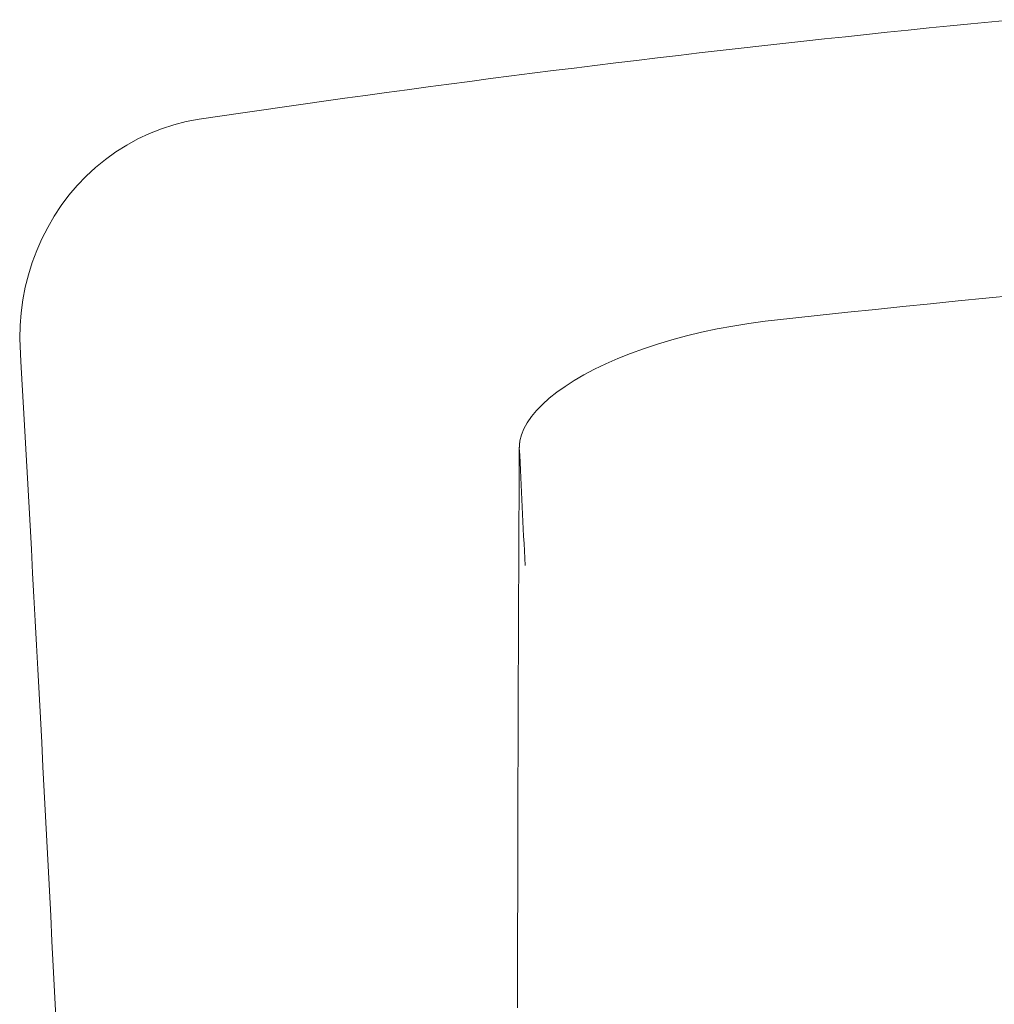
# Model space of a CAD drawing. Units: metres. Extents: x 80.58 to 88.01, y -15.67 to -10.42.
# Drawn here: x 85.39 to 85.41, y -14.15 to -14.13 of the extents above; entities that cross this region are included whole.
import ezdxf

# ---------------------------------------------------------------- set-up
doc = ezdxf.new("R2010")
doc.units = ezdxf.units.M
doc.header["$MEASUREMENT"] = 0
doc.layers.add('Text', color=6, linetype='Continuous', lineweight=0)

msp = doc.modelspace()

# ---------------------------------------------------------------- linework, layer by layer
at = {"layer": 'Text', "color": 250, "lineweight": 0, "ltscale": 1.042428927235396}
for p, q in [((85.41204954208442, -14.12534936012074), (85.41256960782194, -14.1252975854296)), ((85.41204954208442, -14.12534936012074), (85.41256960782194, -14.1252975854296)), ((85.41204954208442, -14.12534936012074), (85.41256960782194, -14.1252975854296)), ((85.41256960782194, -14.1252975854296), (85.41308974066374, -14.12524648675211)), ((85.41256960782194, -14.1252975854296), (85.41308974066374, -14.12524648675211)), ((85.41256960782194, -14.1252975854296), (85.41308974066374, -14.12524648675211)), ((85.41308974066374, -14.12524648675211), (85.4136099381245, -14.12519610385374)), ((85.41308974066374, -14.12524648675211), (85.4136099381245, -14.12519610385374)), ((85.41308974066374, -14.12524648675211), (85.4136099381245, -14.12519610385374)), ((85.40996995017731, -14.12556329855262), (85.4104897450123, -14.12550878004144)), ((85.40996995017731, -14.12556329855262), (85.4104897450123, -14.12550878004144)), ((85.40996995017731, -14.12556329855262), (85.4104897450123, -14.12550878004144)), ((85.4104897450123, -14.12550878004144), (85.41100960943693, -14.12545497730941)), ((85.4104897450123, -14.12550878004144), (85.41100960943693, -14.12545497730941)), ((85.4104897450123, -14.12550878004144), (85.41100960943693, -14.12545497730941)), ((85.41100960943693, -14.12545497730941), (85.41152954096587, -14.1254018108255)), ((85.41100960943693, -14.12545497730941), (85.41152954096587, -14.1254018108255)), ((85.41100960943693, -14.12545497730941), (85.41152954096587, -14.1254018108255)), ((85.41152954096587, -14.1254018108255), (85.41204954208442, -14.12534936012074)), ((85.41152954096587, -14.1254018108255), (85.41204954208442, -14.12534936012074)), ((85.41152954096587, -14.1254018108255), (85.41204954208442, -14.12534936012074)), ((85.40737203227367, -14.1258462301405), (85.4078914692191, -14.12578829179565)), ((85.40737203227367, -14.1258462301405), (85.4078914692191, -14.12578829179565)), ((85.40737203227367, -14.1258462301405), (85.4078914692191, -14.12578829179565)), ((85.4078914692191, -14.12578829179565), (85.40841098569553, -14.12573102946444)), ((85.4078914692191, -14.12578829179565), (85.40841098569553, -14.12573102946444)), ((85.4078914692191, -14.12578829179565), (85.40841098569553, -14.12573102946444)), ((85.40841098569553, -14.12573102946444), (85.40893056679091, -14.12567444314687)), ((85.40841098569553, -14.12573102946444), (85.40893056679091, -14.12567444314687)), ((85.40841098569553, -14.12573102946444), (85.40893056679091, -14.12567444314687)), ((85.40893056679091, -14.12567444314687), (85.40945022244662, -14.12561853284292)), ((85.40893056679091, -14.12567444314687), (85.40945022244662, -14.12561853284292)), ((85.40893056679091, -14.12567444314687), (85.40945022244662, -14.12561853284292)), ((85.40945022244662, -14.12561853284292), (85.40996995017731, -14.12556329855262)), ((85.40945022244662, -14.12561853284292), (85.40996995017731, -14.12556329855262)), ((85.40945022244662, -14.12561853284292), (85.40996995017731, -14.12556329855262)), ((85.40529500027112, -14.12608494248371), (85.40581414891662, -14.12602426031884)), ((85.40529500027112, -14.12608494248371), (85.40581414891662, -14.12602426031884)), ((85.40529500027112, -14.12608494248371), (85.40581414891662, -14.12602426031884)), ((85.40581414891662, -14.12602426031884), (85.40633336715175, -14.12596421440209)), ((85.40581414891662, -14.12602426031884), (85.40633336715175, -14.12596421440209)), ((85.40581414891662, -14.12602426031884), (85.40633336715175, -14.12596421440209)), ((85.40633336715175, -14.12596421440209), (85.4068526599472, -14.12590488426447)), ((85.40633336715175, -14.12596421440209), (85.4068526599472, -14.12590488426447)), ((85.40633336715175, -14.12596421440209), (85.4068526599472, -14.12590488426447)), ((85.4068526599472, -14.12590488426447), (85.40737203227367, -14.1258462301405)), ((85.4068526599472, -14.12590488426447), (85.40737203227367, -14.1258462301405)), ((85.4068526599472, -14.12590488426447), (85.40737203227367, -14.1258462301405)), ((85.40321918608727, -14.1263346698726), (85.40373802157939, -14.12627120412218)), ((85.40321918608727, -14.1263346698726), (85.40373802157939, -14.12627120412218)), ((85.40321918608727, -14.1263346698726), (85.40373802157939, -14.12627120412218)), ((85.40373802157939, -14.12627120412218), (85.4042569415732, -14.12620845415089)), ((85.40373802157939, -14.12627120412218), (85.4042569415732, -14.12620845415089)), ((85.40373802157939, -14.12627120412218), (85.4042569415732, -14.12620845415089)), ((85.4042569415732, -14.12620845415089), (85.40477593115666, -14.12614634042773)), ((85.4042569415732, -14.12620845415089), (85.40477593115666, -14.12614634042773)), ((85.4042569415732, -14.12620845415089), (85.40477593115666, -14.12614634042773)), ((85.40477593115666, -14.12614634042773), (85.40529500027112, -14.12608494248371)), ((85.40477593115666, -14.12614634042773), (85.40529500027112, -14.12608494248371)), ((85.40477593115666, -14.12614634042773), (85.40529500027112, -14.12608494248371)), ((85.40114461954622, -14.12659537254163), (85.40166314188495, -14.12652916297116)), ((85.40114461954622, -14.12659537254163), (85.40166314188495, -14.12652916297116)), ((85.40114461954622, -14.12659537254163), (85.40166314188495, -14.12652916297116)), ((85.40166314188495, -14.12652916297116), (85.40218174375471, -14.12646362941434)), ((85.40166314188495, -14.12652916297116), (85.40218174375471, -14.12646362941434)), ((85.40166314188495, -14.12652916297116), (85.40218174375471, -14.12646362941434)), ((85.40218174375471, -14.12646362941434), (85.40270042515547, -14.12639881163665)), ((85.40218174375471, -14.12646362941434), (85.40270042515547, -14.12639881163665)), ((85.40218174375471, -14.12646362941434), (85.40270042515547, -14.12639881163665)), ((85.40270042515547, -14.12639881163665), (85.40321918608727, -14.1263346698726)), ((85.40270042515547, -14.12639881163665), (85.40321918608727, -14.1263346698726)), ((85.40270042515547, -14.12639881163665), (85.40321918608727, -14.1263346698726)), ((85.39958954959883, -14.1267980971003), (85.40010782340315, -14.12672981972344)), ((85.39958954959883, -14.1267980971003), (85.40010782340315, -14.12672981972344)), ((85.39958954959883, -14.1267980971003), (85.40010782340315, -14.12672981972344)), ((85.40010782340315, -14.12672981972344), (85.40062618170917, -14.12666225812571)), ((85.40010782340315, -14.12672981972344), (85.40062618170917, -14.12666225812571)), ((85.40010782340315, -14.12672981972344), (85.40062618170917, -14.12666225812571)), ((85.40062618170917, -14.12666225812571), (85.40114461954622, -14.12659537254163)), ((85.40062618170917, -14.12666225812571), (85.40114461954622, -14.12659537254163)), ((85.40062618170917, -14.12666225812571), (85.40114461954622, -14.12659537254163)), ((85.39751728448654, -14.12707800650959), (85.39803522525473, -14.12700698531269)), ((85.39751728448654, -14.12707800650959), (85.39803522525473, -14.12700698531269)), ((85.39751728448654, -14.12707800650959), (85.39803522525473, -14.12700698531269)), ((85.39803522525473, -14.12700698531269), (85.39855324555394, -14.12693667989492)), ((85.39803522525473, -14.12700698531269), (85.39855324555394, -14.12693667989492)), ((85.39803522525473, -14.12700698531269), (85.39855324555394, -14.12693667989492)), ((85.39855324555394, -14.12693667989492), (85.39907135532553, -14.1268670504908)), ((85.39855324555394, -14.12693667989492), (85.39907135532553, -14.1268670504908)), ((85.39855324555394, -14.12693667989492), (85.39907135532553, -14.1268670504908)), ((85.39907135532553, -14.1268670504908), (85.39958954959883, -14.1267980971003)), ((85.39907135532553, -14.1268670504908), (85.39958954959883, -14.1267980971003)), ((85.39907135532553, -14.1268670504908), (85.39958954959883, -14.1267980971003)), ((85.39596398410427, -14.12729512618208), (85.39648166639665, -14.12722207694429)), ((85.39596398410427, -14.12729512618208), (85.39648166639665, -14.12722207694429)), ((85.39596398410427, -14.12729512618208), (85.39648166639665, -14.12722207694429)), ((85.39648166639665, -14.12722207694429), (85.39699943319074, -14.12714970372013)), ((85.39648166639665, -14.12722207694429), (85.39699943319074, -14.12714970372013)), ((85.39648166639665, -14.12722207694429), (85.39699943319074, -14.12714970372013)), ((85.39699943319074, -14.12714970372013), (85.39751728448654, -14.12707800650959)), ((85.39699943319074, -14.12714970372013), (85.39751728448654, -14.12707800650959)), ((85.39699943319074, -14.12714970372013), (85.39751728448654, -14.12707800650959)), ((85.39441147903214, -14.1275184492738), (85.39492889290734, -14.12744333222959)), ((85.39441147903214, -14.1275184492738), (85.39492889290734, -14.12744333222959)), ((85.39441147903214, -14.1275184492738), (85.39492889290734, -14.12744333222959)), ((85.39492889290734, -14.12744333222959), (85.39544639625497, -14.12736889119903)), ((85.39492889290734, -14.12744333222959), (85.39544639625497, -14.12736889119903)), ((85.39492889290734, -14.12744333222959), (85.39544639625497, -14.12736889119903)), ((85.39544639625497, -14.12736889119903), (85.39596398410427, -14.12729512618208)), ((85.39544639625497, -14.12736889119903), (85.39596398410427, -14.12729512618208)), ((85.39544639625497, -14.12736889119903), (85.39596398410427, -14.12729512618208)), ((85.39306000848462, -14.12772876904447), (85.39274877379657, -14.12780746498437)), ((85.39306000848462, -14.12772876904447), (85.39274877379657, -14.12780746498437)), ((85.39306000848462, -14.12772876904447), (85.39274877379657, -14.12780746498437)), ((85.3933769246696, -14.12767075116861), (85.39306000848462, -14.12772876904447)), ((85.3933769246696, -14.12767075116861), (85.39306000848462, -14.12772876904447)), ((85.3933769246696, -14.12767075116861), (85.39306000848462, -14.12772876904447)), ((85.3933769246696, -14.12767075116861), (85.39389415462932, -14.12759428209714)), ((85.3933769246696, -14.12767075116861), (85.39389415462932, -14.12759428209714)), ((85.3933769246696, -14.12767075116861), (85.39389415462932, -14.12759428209714)), ((85.39389415462932, -14.12759428209714), (85.39441147903214, -14.1275184492738)), ((85.39389415462932, -14.12759428209714), (85.39441147903214, -14.1275184492738)), ((85.39389415462932, -14.12759428209714), (85.39441147903214, -14.1275184492738)), ((85.39244409047593, -14.12790604367816), (85.39214683336388, -14.1280237495812)), ((85.39244409047593, -14.12790604367816), (85.39214683336388, -14.1280237495812)), ((85.39244409047593, -14.12790604367816), (85.39214683336388, -14.1280237495812)), ((85.39274877379657, -14.12780746498437), (85.39244409047593, -14.12790604367816)), ((85.39274877379657, -14.12780746498437), (85.39244409047593, -14.12790604367816)), ((85.39274877379657, -14.12780746498437), (85.39244409047593, -14.12790604367816)), ((85.39185787730158, -14.12815982714883), (85.3915780921595, -14.12831352083641)), ((85.39185787730158, -14.12815982714883), (85.3915780921595, -14.12831352083641)), ((85.39185787730158, -14.12815982714883), (85.3915780921595, -14.12831352083641)), ((85.39214683336388, -14.1280237495812), (85.39185787730158, -14.12815982714883)), ((85.39214683336388, -14.1280237495812), (85.39185787730158, -14.12815982714883)), ((85.39214683336388, -14.1280237495812), (85.39185787730158, -14.12815982714883)), ((85.39130834780813, -14.12848411486481), (85.39104952405935, -14.12867077415834)), ((85.39130834780813, -14.12848411486481), (85.39104952405935, -14.12867077415834)), ((85.39130834780813, -14.12848411486481), (85.39104952405935, -14.12867077415834)), ((85.3915780921595, -14.12831352083641), (85.39130834780813, -14.12848411486481)), ((85.3915780921595, -14.12831352083641), (85.39130834780813, -14.12848411486481)), ((85.3915780921595, -14.12831352083641), (85.39130834780813, -14.12848411486481)), ((85.39104952405935, -14.12867077415834), (85.39080249078363, -14.12887278293788)), ((85.39104952405935, -14.12867077415834), (85.39080249078363, -14.12887278293788)), ((85.39104952405935, -14.12867077415834), (85.39080249078363, -14.12887278293788)), ((85.39080249078363, -14.12887278293788), (85.39056812282213, -14.12908938565878)), ((85.39080249078363, -14.12887278293788), (85.39056812282213, -14.12908938565878)), ((85.39080249078363, -14.12887278293788), (85.39056812282213, -14.12908938565878)), ((85.39056812282213, -14.12908938565878), (85.39034729004534, -14.12931982677638)), ((85.39056812282213, -14.12908938565878), (85.39034729004534, -14.12931982677638)), ((85.39056812282213, -14.12908938565878), (85.39034729004534, -14.12931982677638)), ((85.39034729004534, -14.12931982677638), (85.39014087226512, -14.12956331098054)), ((85.39034729004534, -14.12931982677638), (85.39014087226512, -14.12956331098054)), ((85.39034729004534, -14.12931982677638), (85.39014087226512, -14.12956331098054)), ((85.39014087226512, -14.12956331098054), (85.38994962005545, -14.12981868507152)), ((85.39014087226512, -14.12956331098054), (85.38994962005545, -14.12981868507152)), ((85.39014087226512, -14.12956331098054), (85.38994962005545, -14.12981868507152)), ((85.38994962005545, -14.12981868507152), (85.38977386645242, -14.13008459702207)), ((85.38994962005545, -14.12981868507152), (85.38977386645242, -14.13008459702207)), ((85.38994962005545, -14.12981868507152), (85.38977386645242, -14.13008459702207)), ((85.38977386645242, -14.13008459702207), (85.38961383016634, -14.1303601322255)), ((85.38977386645242, -14.13008459702207), (85.38961383016634, -14.1303601322255)), ((85.38977386645242, -14.13008459702207), (85.38961383016634, -14.1303601322255)), ((85.38961383016634, -14.1303601322255), (85.38946972990752, -14.13064441584065)), ((85.38961383016634, -14.1303601322255), (85.38946972990752, -14.13064441584065)), ((85.38961383016634, -14.1303601322255), (85.38946972990752, -14.13064441584065)), ((85.38946972990752, -14.13064441584065), (85.38934178935692, -14.13093653326082)), ((85.38946972990752, -14.13064441584065), (85.38934178935692, -14.13093653326082)), ((85.38946972990752, -14.13064441584065), (85.38934178935692, -14.13093653326082)), ((85.38934178935692, -14.13093653326082), (85.38923022722481, -14.13123556987935)), ((85.38934178935692, -14.13093653326082), (85.38923022722481, -14.13123556987935)), ((85.38934178935692, -14.13093653326082), (85.38923022722481, -14.13123556987935)), ((85.38923022722481, -14.13123556987935), (85.38913526719223, -14.13154065085507)), ((85.38923022722481, -14.13123556987935), (85.38913526719223, -14.13154065085507)), ((85.38923022722481, -14.13123556987935), (85.38913526719223, -14.13154065085507)), ((85.38913526719223, -14.13154065085507), (85.38905712796945, -14.13185082181577)), ((85.38913526719223, -14.13154065085507), (85.38905712796945, -14.13185082181577)), ((85.38913526719223, -14.13154065085507), (85.38905712796945, -14.13185082181577)), ((85.38905712796945, -14.13185082181577), (85.38899602826673, -14.13216520792031)), ((85.38905712796945, -14.13185082181577), (85.38899602826673, -14.13216520792031)), ((85.38905712796945, -14.13185082181577), (85.38899602826673, -14.13216520792031)), ((85.38899602826673, -14.13216520792031), (85.38895219176509, -14.1324829343275)), ((85.38899602826673, -14.13216520792031), (85.38895219176509, -14.1324829343275)), ((85.38899602826673, -14.13216520792031), (85.38895219176509, -14.1324829343275)), ((85.38895219176509, -14.1324829343275), (85.38892583717481, -14.13280304666516)), ((85.38895219176509, -14.1324829343275), (85.38892583717481, -14.13280304666516)), ((85.38895219176509, -14.1324829343275), (85.38892583717481, -14.13280304666516)), ((85.38892583717481, -14.13280304666516), (85.38891718817686, -14.13312467009211)), ((85.38892583717481, -14.13280304666516), (85.38891718817686, -14.13312467009211)), ((85.38892583717481, -14.13280304666516), (85.38891718817686, -14.13312467009211)), ((85.40625776298006, -14.13288754836918), (85.40587279309922, -14.13297045945291)), ((85.40625776298006, -14.13288754836918), (85.40587279309922, -14.13297045945291)), ((85.40625776298006, -14.13288754836918), (85.40587279309922, -14.13297045945291)), ((85.40665000497815, -14.1328135447592), (85.40625776298006, -14.13288754836918)), ((85.40665000497815, -14.1328135447592), (85.40625776298006, -14.13288754836918)), ((85.40665000497815, -14.1328135447592), (85.40625776298006, -14.13288754836918)), ((85.40704824162653, -14.13274900534007), (85.40665000497815, -14.1328135447592)), ((85.40704824162653, -14.13274900534007), (85.40665000497815, -14.1328135447592)), ((85.40704824162653, -14.13274900534007), (85.40665000497815, -14.1328135447592)), ((85.4074511855169, -14.13269448682889), (85.40704824162653, -14.13274900534007)), ((85.4074511855169, -14.13269448682889), (85.40704824162653, -14.13274900534007)), ((85.4074511855169, -14.13269448682889), (85.40704824162653, -14.13274900534007)), ((85.4054963877146, -14.13306172129327), (85.40512981932248, -14.13316081693867)), ((85.4054963877146, -14.13306172129327), (85.40512981932248, -14.13316081693867)), ((85.4054963877146, -14.13306172129327), (85.40512981932248, -14.13316081693867)), ((85.40587279309922, -14.13297045945291), (85.4054963877146, -14.13306172129327)), ((85.40587279309922, -14.13297045945291), (85.4054963877146, -14.13306172129327)), ((85.40587279309922, -14.13297045945291), (85.4054963877146, -14.13306172129327)), ((85.40443135806102, -14.13338024301062), (85.40410203006694, -14.13349946000295)), ((85.40443135806102, -14.13338024301062), (85.40410203006694, -14.13349946000295)), ((85.40443135806102, -14.13338024301062), (85.40410203006694, -14.13349946000295)), ((85.40477438527253, -14.13326718967199), (85.40443135806102, -14.13338024301062)), ((85.40477438527253, -14.13326718967199), (85.40443135806102, -14.13338024301062)), ((85.40477438527253, -14.13326718967199), (85.40443135806102, -14.13338024301062)), ((85.40512981932248, -14.13316081693867), (85.40477438527253, -14.13326718967199)), ((85.40512981932248, -14.13316081693867), (85.40477438527253, -14.13326718967199)), ((85.40512981932248, -14.13316081693867), (85.40477438527253, -14.13326718967199)), ((85.40378767875721, -14.13362428393188), (85.40348959651088, -14.13375419784581)), ((85.40378767875721, -14.13362428393188), (85.40348959651088, -14.13375419784581)), ((85.40378767875721, -14.13362428393188), (85.40348959651088, -14.13375419784581)), ((85.40410203006694, -14.13349946000295), (85.40378767875721, -14.13362428393188)), ((85.40410203006694, -14.13349946000295), (85.40378767875721, -14.13362428393188)), ((85.40410203006694, -14.13349946000295), (85.40378767875721, -14.13362428393188)), ((85.40348959651088, -14.13375419784581), (85.40320905582415, -14.13388856549661)), ((85.40348959651088, -14.13375419784581), (85.40320905582415, -14.13388856549661)), ((85.40348959651088, -14.13375419784581), (85.40320905582415, -14.13388856549661)), ((85.40294659353141, -14.1340269892292), (85.40270219472056, -14.13416895209199)), ((85.40294659353141, -14.1340269892292), (85.40270219472056, -14.13416895209199)), ((85.40294659353141, -14.1340269892292), (85.40270219472056, -14.13416895209199)), ((85.40320905582415, -14.13388856549661), (85.40294659353141, -14.1340269892292)), ((85.40320905582415, -14.13388856549661), (85.40294659353141, -14.1340269892292)), ((85.40320905582415, -14.13388856549661), (85.40294659353141, -14.1340269892292)), ((85.40247632663636, -14.13431397689888), (85.40226946646487, -14.13446150693275)), ((85.40247632663636, -14.13431397689888), (85.40226946646487, -14.13446150693275)), ((85.40247632663636, -14.13431397689888), (85.40226946646487, -14.13446150693275)), ((85.40270219472056, -14.13416895209199), (85.40247632663636, -14.13431397689888)), ((85.40270219472056, -14.13416895209199), (85.40247632663636, -14.13431397689888)), ((85.40270219472056, -14.13416895209199), (85.40247632663636, -14.13431397689888)), ((85.4020820864215, -14.13461106500753), (85.40191464878029, -14.1347621739371)), ((85.4020820864215, -14.13461106500753), (85.40191464878029, -14.1347621739371)), ((85.4020820864215, -14.13461106500753), (85.40191464878029, -14.1347621739371)), ((85.40226946646487, -14.13446150693275), (85.4020820864215, -14.13461106500753)), ((85.40226946646487, -14.13446150693275), (85.4020820864215, -14.13461106500753)), ((85.40226946646487, -14.13446150693275), (85.4020820864215, -14.13461106500753)), ((85.40191464878029, -14.1347621739371), (85.40176763569802, -14.13491427700437)), ((85.40191464878029, -14.1347621739371), (85.40176763569802, -14.13491427700437)), ((85.40191464878029, -14.1347621739371), (85.40176763569802, -14.13491427700437)), ((85.4016415144194, -14.13506689702325), (85.40153675715983, -14.13521947727661)), ((85.4016415144194, -14.13506689702325), (85.40153675715983, -14.13521947727661)), ((85.4016415144194, -14.13506689702325), (85.40153675715983, -14.13521947727661)), ((85.40176763569802, -14.13491427700437), (85.4016415144194, -14.13506689702325)), ((85.40176763569802, -14.13491427700437), (85.4016415144194, -14.13506689702325)), ((85.40176763569802, -14.13491427700437), (85.4016415144194, -14.13506689702325)), ((85.40153675715983, -14.13521947727661), (85.40145383116403, -14.13537158034389)), ((85.40153675715983, -14.13521947727661), (85.40145383116403, -14.13537158034389)), ((85.40153675715983, -14.13521947727661), (85.40145383116403, -14.13537158034389)), ((85.4013932185888, -14.13552260974244), (85.40135538170814, -14.13567212805171)), ((85.4013932185888, -14.13552260974244), (85.40135538170814, -14.13567212805171)), ((85.4013932185888, -14.13552260974244), (85.40135538170814, -14.13567212805171)), ((85.40145383116403, -14.13537158034389), (85.4013932185888, -14.13552260974244)), ((85.40145383116403, -14.13537158034389), (85.4013932185888, -14.13552260974244)), ((85.40145383116403, -14.13537158034389), (85.4013932185888, -14.13552260974244)), ((85.40134030063932, -14.13583564381971), (85.40134028572724, -14.13584268231459)), ((85.40134030063932, -14.13583564381971), (85.40134028572724, -14.13584268231459)), ((85.40134030063932, -14.13583564381971), (85.40134028572724, -14.13584268231459)), ((85.40134037022895, -14.13582864509035), (85.40134030063932, -14.13583564381971)), ((85.40134037022895, -14.13582864509035), (85.40134030063932, -14.13583564381971)), ((85.40134037022895, -14.13582864509035), (85.40134030063932, -14.13583564381971)), ((85.40134048952548, -14.13582160659546), (85.40134037022895, -14.13582864509035)), ((85.40134048952548, -14.13582160659546), (85.40134037022895, -14.13582864509035)), ((85.40134048952548, -14.13582160659546), (85.40134037022895, -14.13582864509035)), ((85.40134066349957, -14.13581456810059), (85.40134048952548, -14.13582160659546)), ((85.40134066349957, -14.13581456810059), (85.40134048952548, -14.13582160659546)), ((85.40134066349957, -14.13581456810059), (85.40134048952548, -14.13582160659546)), ((85.40134089712193, -14.13580752960571), (85.40134066349957, -14.13581456810059)), ((85.40134089712193, -14.13580752960571), (85.40134066349957, -14.13581456810059)), ((85.40134089712193, -14.13580752960571), (85.40134066349957, -14.13581456810059)), ((85.40134118045117, -14.13580045134532), (85.40134089712193, -14.13580752960571)), ((85.40134118045117, -14.13580045134532), (85.40134089712193, -14.13580752960571)), ((85.40134118045117, -14.13580045134532), (85.40134089712193, -14.13580752960571)), ((85.40134151348731, -14.13579341285045), (85.40134118045117, -14.13580045134532)), ((85.40134151348731, -14.13579341285045), (85.40134118045117, -14.13580045134532)), ((85.40134151348731, -14.13579341285045), (85.40134118045117, -14.13580045134532)), ((85.4013419061717, -14.13578633459006), (85.40134151348731, -14.13579341285045)), ((85.4013419061717, -14.13578633459006), (85.40134151348731, -14.13579341285045)), ((85.4013419061717, -14.13578633459006), (85.40134151348731, -14.13579341285045)), ((85.40134234856298, -14.13577925632967), (85.4013419061717, -14.13578633459006)), ((85.40134234856298, -14.13577925632967), (85.4013419061717, -14.13578633459006)), ((85.40134234856298, -14.13577925632967), (85.4013419061717, -14.13578633459006)), ((85.40134284563182, -14.13577213830379), (85.40134234856298, -14.13577925632967)), ((85.40134284563182, -14.13577213830379), (85.40134234856298, -14.13577925632967)), ((85.40134284563182, -14.13577213830379), (85.40134234856298, -14.13577925632967)), ((85.40134339737823, -14.1357650600434), (85.40134284563182, -14.13577213830379)), ((85.40134339737823, -14.1357650600434), (85.40134284563182, -14.13577213830379)), ((85.40134339737823, -14.1357650600434), (85.40134284563182, -14.13577213830379)), ((85.40134400380222, -14.13575794201751), (85.40134339737823, -14.1357650600434)), ((85.40134400380222, -14.13575794201751), (85.40134339737823, -14.1357650600434)), ((85.40134400380222, -14.13575794201751), (85.40134339737823, -14.1357650600434)), ((85.4013446599331, -14.13575082399161), (85.40134400380222, -14.13575794201751)), ((85.4013446599331, -14.13575082399161), (85.40134400380222, -14.13575794201751)), ((85.4013446599331, -14.13575082399161), (85.40134400380222, -14.13575794201751)), ((85.40134537074157, -14.13574370596572), (85.4013446599331, -14.13575082399161)), ((85.40134537074157, -14.13574370596572), (85.4013446599331, -14.13575082399161)), ((85.40134537074157, -14.13574370596572), (85.4013446599331, -14.13575082399161)), ((85.40134613622757, -14.13573658793982), (85.40134537074157, -14.13574370596572)), ((85.40134613622757, -14.13573658793982), (85.40134537074157, -14.13574370596572)), ((85.40134613622757, -14.13573658793982), (85.40134537074157, -14.13574370596572)), ((85.40134695142048, -14.13572946991394), (85.40134613622757, -14.13573658793982)), ((85.40134695142048, -14.13572946991394), (85.40134613622757, -14.13573658793982)), ((85.40134695142048, -14.13572946991394), (85.40134613622757, -14.13573658793982)), ((85.40134782129097, -14.13572231212253), (85.40134695142048, -14.13572946991394)), ((85.40134782129097, -14.13572231212253), (85.40134695142048, -14.13572946991394)), ((85.40134782129097, -14.13572231212253), (85.40134695142048, -14.13572946991394)), ((85.40134874583903, -14.13571519409664), (85.40134782129097, -14.13572231212253)), ((85.40134874583903, -14.13571519409664), (85.40134782129097, -14.13572231212253)), ((85.40134874583903, -14.13571519409664), (85.40134782129097, -14.13572231212253)), ((85.40134972506466, -14.13570803630524), (85.40134874583903, -14.13571519409664)), ((85.40134972506466, -14.13570803630524), (85.40134874583903, -14.13571519409664)), ((85.40134972506466, -14.13570803630524), (85.40134874583903, -14.13571519409664)), ((85.40135075399718, -14.13570087851384), (85.40134972506466, -14.13570803630524)), ((85.40135075399718, -14.13570087851384), (85.40134972506466, -14.13570803630524)), ((85.40135075399718, -14.13570087851384), (85.40134972506466, -14.13570803630524)), ((85.40135183263656, -14.13569368095693), (85.40135075399718, -14.13570087851384)), ((85.40135183263656, -14.13569368095693), (85.40135075399718, -14.13570087851384)), ((85.40135183263656, -14.13569368095693), (85.40135075399718, -14.13570087851384)), ((85.40135297092424, -14.13568652316552), (85.40135183263656, -14.13569368095693)), ((85.40135297092424, -14.13568652316552), (85.40135183263656, -14.13569368095693)), ((85.40135297092424, -14.13568652316552), (85.40135183263656, -14.13569368095693)), ((85.40135415891878, -14.13567932560862), (85.40135297092424, -14.13568652316552)), ((85.40135415891878, -14.13567932560862), (85.40135297092424, -14.13568652316552)), ((85.40135415891878, -14.13567932560862), (85.40135297092424, -14.13568652316552)), ((85.4013553966202, -14.13567212805171), (85.40135415891878, -14.13567932560862)), ((85.4013553966202, -14.13567212805171), (85.40135415891878, -14.13567932560862)), ((85.4013553966202, -14.13567212805171), (85.40135415891878, -14.13567932560862)), ((85.40133937609126, -14.13600627761361), (85.40133848136733, -14.13616999220915)), ((85.40133937609126, -14.13600627761361), (85.40133848136733, -14.13616999220915)), ((85.40133937609126, -14.13600627761361), (85.40133848136733, -14.13616999220915)), ((85.40134028572724, -14.13584268231459), (85.40133937609126, -14.13600627761361)), ((85.40134028572724, -14.13584268231459), (85.40133937609126, -14.13600627761361)), ((85.40134028572724, -14.13584268231459), (85.40133937609126, -14.13600627761361)), ((85.40133848136733, -14.13616999220915), (85.4013375916141, -14.13633390563224)), ((85.40133848136733, -14.13616999220915), (85.4013375916141, -14.13633390563224)), ((85.40133848136733, -14.13616999220915), (85.4013375916141, -14.13633390563224)), ((85.40133671180224, -14.13649797811735), (85.40133584193175, -14.13666216989899)), ((85.40133671180224, -14.13649797811735), (85.40133584193175, -14.13666216989899)), ((85.40133671180224, -14.13649797811735), (85.40133584193175, -14.13666216989899)), ((85.4013375916141, -14.13633390563224), (85.40133671180224, -14.13649797811735)), ((85.4013375916141, -14.13633390563224), (85.40133671180224, -14.13649797811735)), ((85.4013375916141, -14.13633390563224), (85.40133671180224, -14.13649797811735)), ((85.40133584193175, -14.13666216989899), (85.40133498200264, -14.13682652074266)), ((85.40133584193175, -14.13666216989899), (85.40133498200264, -14.13682652074266)), ((85.40133584193175, -14.13666216989899), (85.40133498200264, -14.13682652074266)), ((85.40133412704422, -14.13699103064836), (85.40133328699788, -14.13715569961608)), ((85.40133412704422, -14.13699103064836), (85.40133328699788, -14.13715569961608)), ((85.40133412704422, -14.13699103064836), (85.40133328699788, -14.13715569961608)), ((85.40133498200264, -14.13682652074266), (85.40133412704422, -14.13699103064836)), ((85.40133498200264, -14.13682652074266), (85.40133412704422, -14.13699103064836)), ((85.40133498200264, -14.13682652074266), (85.40133412704422, -14.13699103064836)), ((85.40133328699788, -14.13715569961608), (85.4013324568929, -14.13732052764584)), ((85.40133328699788, -14.13715569961608), (85.4013324568929, -14.13732052764584)), ((85.40133328699788, -14.13715569961608), (85.4013324568929, -14.13732052764584)), ((85.40133163175862, -14.13748551473763), (85.4013308165657, -14.13765066089146)), ((85.40133163175862, -14.13748551473763), (85.4013308165657, -14.13765066089146)), ((85.40133163175862, -14.13748551473763), (85.4013308165657, -14.13765066089146)), ((85.4013324568929, -14.13732052764584), (85.40133163175862, -14.13748551473763)), ((85.4013324568929, -14.13732052764584), (85.40133163175862, -14.13748551473763)), ((85.4013324568929, -14.13732052764584), (85.40133163175862, -14.13748551473763)), ((85.4013308165657, -14.13765066089146), (85.40133001131417, -14.13781592634181)), ((85.4013308165657, -14.13765066089146), (85.40133001131417, -14.13781592634181)), ((85.4013308165657, -14.13765066089146), (85.40133001131417, -14.13781592634181)), ((85.40132921600402, -14.1379813906197), (85.40132843063525, -14.13814697419411)), ((85.40132921600402, -14.1379813906197), (85.40132843063525, -14.13814697419411)), ((85.40132921600402, -14.1379813906197), (85.40132843063525, -14.13814697419411)), ((85.40133001131417, -14.13781592634181), (85.40132921600402, -14.1379813906197)), ((85.40133001131417, -14.13781592634181), (85.40132921600402, -14.1379813906197)), ((85.40133001131417, -14.13781592634181), (85.40132921600402, -14.1379813906197)), ((85.40132843063525, -14.13814697419411), (85.40132765520784, -14.13831271683055)), ((85.40132843063525, -14.13814697419411), (85.40132765520784, -14.13831271683055)), ((85.40132843063525, -14.13814697419411), (85.40132765520784, -14.13831271683055)), ((85.40132688475113, -14.13847861852902), (85.40132612920648, -14.13864467928952)), ((85.40132688475113, -14.13847861852902), (85.40132612920648, -14.13864467928952)), ((85.40132688475113, -14.13847861852902), (85.40132612920648, -14.13864467928952)), ((85.40132765520784, -14.13831271683055), (85.40132688475113, -14.13847861852902)), ((85.40132765520784, -14.13831271683055), (85.40132688475113, -14.13847861852902)), ((85.40132765520784, -14.13831271683055), (85.40132688475113, -14.13847861852902)), ((85.40132612920648, -14.13864467928952), (85.40132537863252, -14.13881089911205)), ((85.40132612920648, -14.13864467928952), (85.40132537863252, -14.13881089911205)), ((85.40132612920648, -14.13864467928952), (85.40132537863252, -14.13881089911205)), ((85.40132463799993, -14.13897727799662), (85.40132390730872, -14.13914377617771)), ((85.40132463799993, -14.13897727799662), (85.40132390730872, -14.13914377617771)), ((85.40132463799993, -14.13897727799662), (85.40132390730872, -14.13914377617771)), ((85.40132537863252, -14.13881089911205), (85.40132463799993, -14.13897727799662)), ((85.40132537863252, -14.13881089911205), (85.40132463799993, -14.13897727799662)), ((85.40132537863252, -14.13881089911205), (85.40132463799993, -14.13897727799662)), ((85.40132390730872, -14.13914377617771), (85.40132318655888, -14.13931047318633)), ((85.40132390730872, -14.13914377617771), (85.40132318655888, -14.13931047318633)), ((85.40132390730872, -14.13914377617771), (85.40132318655888, -14.13931047318633)), ((85.40132247077975, -14.13947728949149), (85.40132176991267, -14.13964426485867)), ((85.40132247077975, -14.13947728949149), (85.40132176991267, -14.13964426485867)), ((85.40132247077975, -14.13947728949149), (85.40132176991267, -14.13964426485867)), ((85.40132318655888, -14.13931047318633), (85.40132247077975, -14.13947728949149)), ((85.40132318655888, -14.13931047318633), (85.40132247077975, -14.13947728949149)), ((85.40132318655888, -14.13931047318633), (85.40132247077975, -14.13947728949149)), ((85.40132176991267, -14.13964426485867), (85.4013210740163, -14.13981139928788)), ((85.40132176991267, -14.13964426485867), (85.4013210740163, -14.13981139928788)), ((85.40132176991267, -14.13964426485867), (85.4013210740163, -14.13981139928788)), ((85.40132038806128, -14.13997869277912), (85.40131971204764, -14.14014614533241)), ((85.40132038806128, -14.13997869277912), (85.40131971204764, -14.14014614533241)), ((85.40132038806128, -14.13997869277912), (85.40131971204764, -14.14014614533241)), ((85.4013210740163, -14.13981139928788), (85.40132038806128, -14.13997869277912)), ((85.4013210740163, -14.13981139928788), (85.40132038806128, -14.13997869277912)), ((85.4013210740163, -14.13981139928788), (85.40132038806128, -14.13997869277912)), ((85.40131971204764, -14.14014614533241), (85.4013190410047, -14.14031375694771)), ((85.40131971204764, -14.14014614533241), (85.4013190410047, -14.14031375694771)), ((85.40131971204764, -14.14014614533241), (85.4013190410047, -14.14031375694771)), ((85.40131838487383, -14.14048148785954), (85.40131773371364, -14.14064941759891)), ((85.40131838487383, -14.14048148785954), (85.40131773371364, -14.14064941759891)), ((85.40131838487383, -14.14048148785954), (85.40131773371364, -14.14064941759891)), ((85.4013190410047, -14.14031375694771), (85.40131838487383, -14.14048148785954)), ((85.4013190410047, -14.14031375694771), (85.40131838487383, -14.14048148785954)), ((85.4013190410047, -14.14031375694771), (85.40131838487383, -14.14048148785954)), ((85.40131773371364, -14.14064941759891), (85.40131709249482, -14.1408174666348)), ((85.40131773371364, -14.14064941759891), (85.40131709249482, -14.1408174666348)), ((85.40131773371364, -14.14064941759891), (85.40131709249482, -14.1408174666348)), ((85.40131709249482, -14.1408174666348), (85.40131646121738, -14.14098567473273)), ((85.40131709249482, -14.1408174666348), (85.40131646121738, -14.14098567473273)), ((85.40131709249482, -14.1408174666348), (85.40131646121738, -14.14098567473273)), ((85.40131583491065, -14.14115404189267), (85.40131521854526, -14.14132256811466)), ((85.40131583491065, -14.14115404189267), (85.40131521854526, -14.14132256811466)), ((85.40131583491065, -14.14115404189267), (85.40131521854526, -14.14132256811466)), ((85.40131646121738, -14.14098567473273), (85.40131583491065, -14.14115404189267)), ((85.40131646121738, -14.14098567473273), (85.40131583491065, -14.14115404189267)), ((85.40131646121738, -14.14098567473273), (85.40131583491065, -14.14115404189267)), ((85.40131521854526, -14.14132256811466), (85.40131461709196, -14.14149125339868)), ((85.40131521854526, -14.14132256811466), (85.40131461709196, -14.14149125339868)), ((85.40131521854526, -14.14132256811466), (85.40131461709196, -14.14149125339868)), ((85.40131402060935, -14.14166009774473), (85.40131342909741, -14.1418290613873)), ((85.40131402060935, -14.14166009774473), (85.40131342909741, -14.1418290613873)), ((85.40131402060935, -14.14166009774473), (85.40131342909741, -14.1418290613873)), ((85.40131461709196, -14.14149125339868), (85.40131402060935, -14.14166009774473)), ((85.40131461709196, -14.14149125339868), (85.40131402060935, -14.14166009774473)), ((85.40131461709196, -14.14149125339868), (85.40131402060935, -14.14166009774473)), ((85.40131342909741, -14.1418290613873), (85.40131285249755, -14.14199822385741)), ((85.40131342909741, -14.1418290613873), (85.40131285249755, -14.14199822385741)), ((85.40131342909741, -14.1418290613873), (85.40131285249755, -14.14199822385741)), ((85.40131228086838, -14.14216750562404), (85.40131171918058, -14.1423369464527)), ((85.40131228086838, -14.14216750562404), (85.40131171918058, -14.1423369464527)), ((85.40131228086838, -14.14216750562404), (85.40131171918058, -14.1423369464527)), ((85.40131285249755, -14.14199822385741), (85.40131228086838, -14.14216750562404)), ((85.40131285249755, -14.14199822385741), (85.40131228086838, -14.14216750562404)), ((85.40131285249755, -14.14199822385741), (85.40131228086838, -14.14216750562404)), ((85.40131171918058, -14.1423369464527), (85.40131116743416, -14.14250658610891)), ((85.40131171918058, -14.1423369464527), (85.40131116743416, -14.14250658610891)), ((85.40131171918058, -14.1423369464527), (85.40131116743416, -14.14250658610891)), ((85.40131062065844, -14.14267634506164), (85.40131008382407, -14.14284622331089)), ((85.40131062065844, -14.14267634506164), (85.40131008382407, -14.14284622331089)), ((85.40131062065844, -14.14267634506164), (85.40131008382407, -14.14284622331089)), ((85.40131116743416, -14.14250658610891), (85.40131062065844, -14.14267634506164)), ((85.40131116743416, -14.14250658610891), (85.40131062065844, -14.14267634506164)), ((85.40131116743416, -14.14250658610891), (85.40131062065844, -14.14267634506164)), ((85.40131008382407, -14.14284622331089), (85.4013095569311, -14.14301630038767)), ((85.40131008382407, -14.14284622331089), (85.4013095569311, -14.14301630038767)), ((85.40131008382407, -14.14284622331089), (85.4013095569311, -14.14301630038767)), ((85.4013095569311, -14.14301630038767), (85.4013090399795, -14.14318653652649)), ((85.4013095569311, -14.14301630038767), (85.4013090399795, -14.14318653652649)), ((85.4013095569311, -14.14301630038767), (85.4013090399795, -14.14318653652649)), ((85.40130852799858, -14.14335689196184), (85.40130802595904, -14.14352740645921)), ((85.40130852799858, -14.14335689196184), (85.40130802595904, -14.14352740645921)), ((85.40130852799858, -14.14335689196184), (85.40130802595904, -14.14352740645921)), ((85.4013090399795, -14.14318653652649), (85.40130852799858, -14.14335689196184)), ((85.4013090399795, -14.14318653652649), (85.40130852799858, -14.14335689196184)), ((85.4013090399795, -14.14318653652649), (85.40130852799858, -14.14335689196184)), ((85.40130802595904, -14.14352740645921), (85.40130753386089, -14.14369811978413)), ((85.40130802595904, -14.14352740645921), (85.40130753386089, -14.14369811978413)), ((85.40130802595904, -14.14352740645921), (85.40130753386089, -14.14369811978413)), ((85.40130705170411, -14.14386895240556), (85.40130657451802, -14.14403994408903)), ((85.40130705170411, -14.14386895240556), (85.40130657451802, -14.14403994408903)), ((85.40130705170411, -14.14386895240556), (85.40130657451802, -14.14403994408903)), ((85.40130753386089, -14.14369811978413), (85.40130705170411, -14.14386895240556)), ((85.40130753386089, -14.14369811978413), (85.40130705170411, -14.14386895240556)), ((85.40130753386089, -14.14369811978413), (85.40130705170411, -14.14386895240556)), ((85.40130657451802, -14.14403994408903), (85.4013061072733, -14.14421109483453)), ((85.40130657451802, -14.14403994408903), (85.4013061072733, -14.14421109483453)), ((85.40130657451802, -14.14403994408903), (85.4013061072733, -14.14421109483453)), ((85.40130564996996, -14.14438236487656), (85.4013051976373, -14.14455383374612)), ((85.40130564996996, -14.14438236487656), (85.4013051976373, -14.14455383374612)), ((85.40130564996996, -14.14438236487656), (85.4013051976373, -14.14455383374612)), ((85.4013061072733, -14.14421109483453), (85.40130564996996, -14.14438236487656)), ((85.4013061072733, -14.14421109483453), (85.40130564996996, -14.14438236487656)), ((85.4013061072733, -14.14421109483453), (85.40130564996996, -14.14438236487656)), ((85.4013051976373, -14.14455383374612), (85.40130475524602, -14.1447254219122)), ((85.4013051976373, -14.14455383374612), (85.40130475524602, -14.1447254219122)), ((85.4013051976373, -14.14455383374612), (85.40130475524602, -14.1447254219122)), ((85.40130475524602, -14.1447254219122), (85.40130432279614, -14.14489720890582)), ((85.40130475524602, -14.1447254219122), (85.40130432279614, -14.14489720890582)), ((85.40130475524602, -14.1447254219122), (85.40130432279614, -14.14489720890582)), ((85.40130390028762, -14.14506911519597), (85.40130348274978, -14.14524118054815)), ((85.40130390028762, -14.14506911519597), (85.40130348274978, -14.14524118054815)), ((85.40130390028762, -14.14506911519597), (85.40130348274978, -14.14524118054815)), ((85.40130432279614, -14.14489720890582), (85.40130390028762, -14.14506911519597)), ((85.40130432279614, -14.14489720890582), (85.40130390028762, -14.14506911519597)), ((85.40130432279614, -14.14489720890582), (85.40130390028762, -14.14506911519597)), ((85.40130348274978, -14.14524118054815), (85.40130307515332, -14.14541340496235)), ((85.40130348274978, -14.14524118054815), (85.40130307515332, -14.14541340496235)), ((85.40130348274978, -14.14524118054815), (85.40130307515332, -14.14541340496235)), ((85.40130267252756, -14.14558578843859), (85.40130228481387, -14.14575831109412)), ((85.40130267252756, -14.14558578843859), (85.40130228481387, -14.14575831109412)), ((85.40130267252756, -14.14558578843859), (85.40130228481387, -14.14575831109412)), ((85.40130307515332, -14.14541340496235), (85.40130267252756, -14.14558578843859)), ((85.40130307515332, -14.14541340496235), (85.40130267252756, -14.14558578843859)), ((85.40130307515332, -14.14541340496235), (85.40130267252756, -14.14558578843859)), ((85.40130228481387, -14.14575831109412), (85.40130190207086, -14.14593099281166)), ((85.40130228481387, -14.14575831109412), (85.40130190207086, -14.14593099281166)), ((85.40130228481387, -14.14575831109412), (85.40130190207086, -14.14593099281166)), ((85.40130152429852, -14.14610381370849), (85.40130115646757, -14.1462768135501)), ((85.40130152429852, -14.14610381370849), (85.40130115646757, -14.1462768135501)), ((85.40130152429852, -14.14610381370849), (85.40130115646757, -14.1462768135501)), ((85.40130190207086, -14.14593099281166), (85.40130152429852, -14.14610381370849)), ((85.40130190207086, -14.14593099281166), (85.40130152429852, -14.14610381370849)), ((85.40130190207086, -14.14593099281166), (85.40130152429852, -14.14610381370849)), ((85.40130115646757, -14.1462768135501), (85.401300798578, -14.14644995257099)), ((85.40130115646757, -14.1462768135501), (85.401300798578, -14.14644995257099)), ((85.40130115646757, -14.1462768135501), (85.401300798578, -14.14644995257099)), ((85.401300798578, -14.14644995257099), (85.40130045062982, -14.14662327053666)), ((85.401300798578, -14.14644995257099), (85.40130045062982, -14.14662327053666)), ((85.401300798578, -14.14644995257099), (85.40130045062982, -14.14662327053666)), ((85.4013001076523, -14.14679670779886), (85.40129977461619, -14.14697032400584)), ((85.4013001076523, -14.14679670779886), (85.40129977461619, -14.14697032400584)), ((85.4013001076523, -14.14679670779886), (85.40129977461619, -14.14697032400584)), ((85.40130045062982, -14.14662327053666), (85.4013001076523, -14.14679670779886)), ((85.40130045062982, -14.14662327053666), (85.4013001076523, -14.14679670779886)), ((85.40130045062982, -14.14662327053666), (85.4013001076523, -14.14679670779886)), ((85.40129977461619, -14.14697032400584), (85.40129945152144, -14.1471440793921)), ((85.40129977461619, -14.14697032400584), (85.40129945152144, -14.1471440793921)), ((85.40129977461619, -14.14697032400584), (85.40129945152144, -14.1471440793921)), ((85.40129913339737, -14.14731799384039), (85.40129882024401, -14.14749206735071)), ((85.40129913339737, -14.14731799384039), (85.40129882024401, -14.14749206735071)), ((85.40129913339737, -14.14731799384039), (85.40129882024401, -14.14749206735071)), ((85.40129945152144, -14.1471440793921), (85.40129913339737, -14.14731799384039)), ((85.40129945152144, -14.1471440793921), (85.40129913339737, -14.14731799384039)), ((85.40129945152144, -14.1471440793921), (85.40129913339737, -14.14731799384039)), ((85.40129882024401, -14.14749206735071), (85.40129852200268, -14.14766629992307)), ((85.40129882024401, -14.14749206735071), (85.40129852200268, -14.14766629992307)), ((85.40129882024401, -14.14749206735071), (85.40129852200268, -14.14766629992307)), ((85.40129852200268, -14.14766629992307), (85.40129822873206, -14.14784067167469)), ((85.40129852200268, -14.14766629992307), (85.40129822873206, -14.14784067167469)), ((85.40129852200268, -14.14766629992307), (85.40129822873206, -14.14784067167469)), ((85.40129794540282, -14.14801520248835), (85.40129766704426, -14.14818989236405)), ((85.40129794540282, -14.14801520248835), (85.40129766704426, -14.14818989236405)), ((85.40129794540282, -14.14801520248835), (85.40129766704426, -14.14818989236405)), ((85.40129822873206, -14.14784067167469), (85.40129794540282, -14.14801520248835)), ((85.40129822873206, -14.14784067167469), (85.40129794540282, -14.14801520248835)), ((85.40129822873206, -14.14784067167469), (85.40129794540282, -14.14801520248835)), ((85.40129766704426, -14.14818989236405), (85.40129739862708, -14.14836472141901)), ((85.40129766704426, -14.14818989236405), (85.40129739862708, -14.14836472141901)), ((85.40129766704426, -14.14818989236405), (85.40129739862708, -14.14836472141901)), ((85.4012971351806, -14.14853972941877), (85.40129688167548, -14.1487148765978)), ((85.4012971351806, -14.14853972941877), (85.40129688167548, -14.1487148765978)), ((85.4012971351806, -14.14853972941877), (85.40129688167548, -14.1487148765978)), ((85.40129739862708, -14.14836472141901), (85.4012971351806, -14.14853972941877)), ((85.40129739862708, -14.14836472141901), (85.4012971351806, -14.14853972941877)), ((85.40129739862708, -14.14836472141901), (85.4012971351806, -14.14853972941877)), ((85.40129688167548, -14.1487148765978), (85.40129663811175, -14.14889016295611)), ((85.40129688167548, -14.1487148765978), (85.40129663811175, -14.14889016295611)), ((85.40129688167548, -14.1487148765978), (85.40129663811175, -14.14889016295611)), ((85.40129663811175, -14.14889016295611), (85.4012963995187, -14.1490656282592)), ((85.40129663811175, -14.14889016295611), (85.4012963995187, -14.1490656282592)), ((85.40129663811175, -14.14889016295611), (85.4012963995187, -14.1490656282592)), ((85.40129617086704, -14.14924123274158), (85.40129595215673, -14.14941699628598)), ((85.40129617086704, -14.14924123274158), (85.40129595215673, -14.14941699628598)), ((85.40129617086704, -14.14924123274158), (85.40129595215673, -14.14941699628598)), ((85.4012963995187, -14.1490656282592), (85.40129617086704, -14.14924123274158)), ((85.4012963995187, -14.1490656282592), (85.40129617086704, -14.14924123274158)), ((85.4012963995187, -14.1490656282592), (85.40129617086704, -14.14924123274158)), ((85.40129595215673, -14.14941699628598), (85.40129573841713, -14.14959291889241)), ((85.40129595215673, -14.14941699628598), (85.40129573841713, -14.14959291889241)), ((85.40129595215673, -14.14941699628598), (85.40129573841713, -14.14959291889241)), ((85.40129573841713, -14.14959291889241), (85.4012955346189, -14.14976898067812)), ((85.40129573841713, -14.14959291889241), (85.4012955346189, -14.14976898067812)), ((85.40129573841713, -14.14959291889241), (85.4012955346189, -14.14976898067812))]:
    msp.add_line(p, q, dxfattribs=at)
at = {"layer": 'Text', "color": 250, "lineweight": 0, "ltscale": 1.042428927235396, "extrusion": (0, 0, -1)}
msp.add_arc((-85.45145898702572, -14.52847543033141), 0.3982201050511861, 83.65521203156456, 96.34478796843544, dxfattribs=at)
msp.add_arc((-85.45145898702572, -14.52847543033141), 0.3982201050511861, 83.65521203156456, 96.34478796843544, dxfattribs=at)
msp.add_arc((-85.45145898702572, -14.52847543033141), 0.3982201050511861, 83.65521203156456, 96.34478796843544, dxfattribs=at)
for centre, major_axis, ratio, start_param, end_param in [((85.38035046569631, -15.71909897510761), (0, 1.660198713673144), 0.01745240655305707, 0.3001510362110382, 0.3747833012477995), ((85.38035046569631, -15.71909897510761), (0, 1.660198713673144), 0.01745240655305707, 0.3001510362110382, 0.3747833012477995), ((85.38035046569631, -15.71909897510761), (0, 1.660198713673144), 0.01745240655305707, 0.3001510362110382, 0.3747833012477995), ((85.40167790818282, -14.13565894101746), (-0.000942138671341251, 0.01980208268424256), 0.01745241183398969, 4.555375752025153, 4.703940753099578), ((85.40167790818282, -14.13565894101746), (-0.000942138671341251, 0.01980208268424256), 0.01745241183398969, 4.555375752025153, 4.703940753099578), ((85.40167790818282, -14.13565894101746), (-0.000942138671341251, 0.01980208268424256), 0.01745241183398969, 4.555375752025153, 4.703940753099578)]:
    msp.add_ellipse(centre, major_axis=major_axis, ratio=ratio, start_param=start_param, end_param=end_param, dxfattribs=at)

doc.saveas('drawing.dxf')
